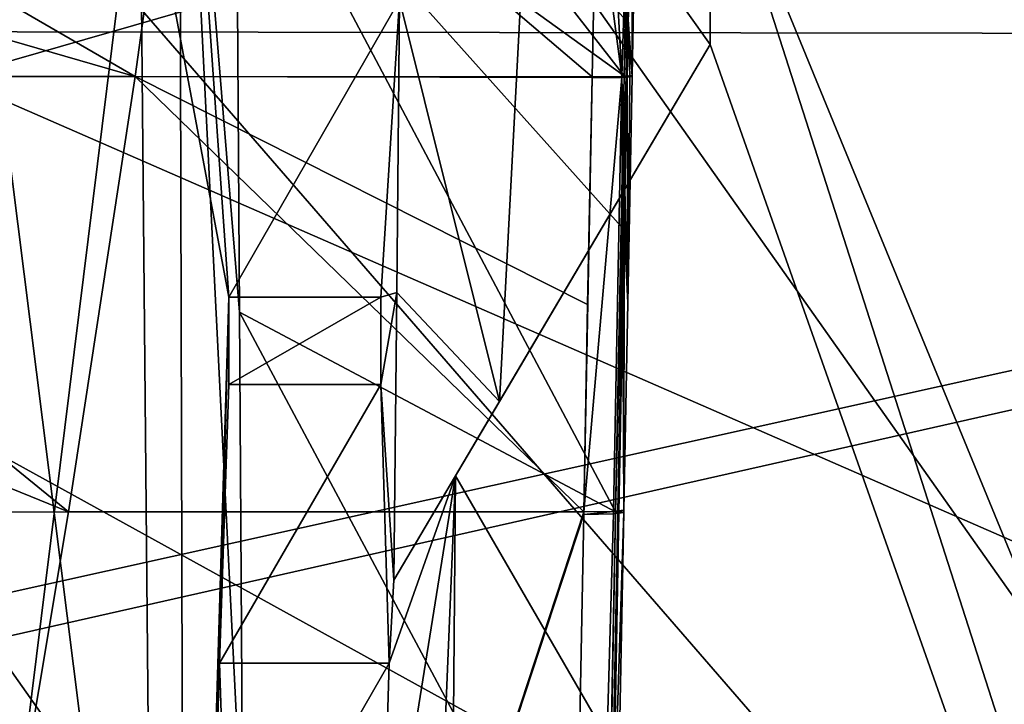
# Model space of a CAD drawing. Units: millimetres. Extents: x -742.8 to -713.8, y -708.7 to -679.9.
# Drawn here: x -727.9 to -727, y -696.7 to -696.1 of the extents above; entities that cross this region are included whole.
import ezdxf

# ---------------------------------------------------------------- set-up
doc = ezdxf.new("R2010")
doc.units = ezdxf.units.MM
doc.header["$LTSCALE"] = 33.374815
for name, color, linetype in [('289', 7, 'CONTINUOUS'), ('290', 7, 'CONTINUOUS'), ('291', 7, 'CONTINUOUS'), ('297', 7, 'CONTINUOUS'), ('298', 7, 'CONTINUOUS'), ('299', 7, 'CONTINUOUS'), ('300', 7, 'CONTINUOUS'), ('301', 7, 'CONTINUOUS'), ('309', 7, 'CONTINUOUS'), ('310', 7, 'CONTINUOUS'), ('311', 7, 'CONTINUOUS'), ('4117', 7, 'CONTINUOUS'), ('4123', 7, 'CONTINUOUS'), ('4149', 7, 'CONTINUOUS'), ('4154', 7, 'CONTINUOUS'), ('4155', 7, 'CONTINUOUS'), ('4169', 7, 'CONTINUOUS'), ('4170', 7, 'CONTINUOUS'), ('4173', 7, 'CONTINUOUS'), ('4183', 7, 'CONTINUOUS'), ('4207', 7, 'CONTINUOUS'), ('512', 7, 'CONTINUOUS'), ('537', 7, 'CONTINUOUS'), ('64', 7, 'CONTINUOUS'), ('66', 7, 'CONTINUOUS'), ('68', 7, 'CONTINUOUS'), ('69', 7, 'CONTINUOUS'), ('722', 7, 'CONTINUOUS'), ('732', 7, 'CONTINUOUS'), ('851', 7, 'CONTINUOUS'), ('853', 7, 'CONTINUOUS'), ('884', 7, 'CONTINUOUS'), ('891', 7, 'CONTINUOUS')]:
    doc.layers.add(name, color=color, linetype=linetype)

msp = doc.modelspace()

# ---------------------------------------------------------------- linework, layer by layer
at = {"layer": '289', "linetype": 'Continuous'}
for points in [[(-727.31119, -695.92524, 5.70325), (-727.30716, -695.94899, 5.83612), (-727.31422, -696.07351, 5.7), (-727.31119, -695.92524, 5.70325)], [(-727.30716, -695.94899, 5.83612), (-727.31049, -696.12383, 5.83135), (-727.31422, -696.07351, 5.7), (-727.30716, -695.94899, 5.83612)], [(-727.31514, -696.12459, 5.69878), (-727.31422, -696.07351, 5.7), (-727.31283, -696.12463, 5.76505), (-727.31514, -696.12459, 5.69878)], [(-727.31283, -696.12463, 5.76505), (-727.31422, -696.07351, 5.7), (-727.31051, -696.12468, 5.83133), (-727.31283, -696.12463, 5.76505)], [(-727.31051, -696.12468, 5.83133), (-727.31422, -696.07351, 5.7), (-727.31049, -696.12383, 5.83135), (-727.31051, -696.12468, 5.83133)]]:
    msp.add_3dface(points, dxfattribs=at)
at = {"layer": '290', "linetype": 'Continuous'}
for points in [[(-727.31812, -696.51867, 5.81634), (-727.37398, -699.38894, 5.60898), (-727.32275, -696.51858, 5.68371), (-727.31812, -696.51867, 5.81634)], [(-727.32275, -696.51858, 5.68371), (-727.37398, -699.38894, 5.60898), (-727.36255, -698.56675, 5.55513), (-727.32275, -696.51858, 5.68371)]]:
    msp.add_3dface(points, dxfattribs=at)
at = {"layer": '291', "linetype": 'Continuous'}
for points in [[(-727.31514, -696.12459, 5.69878), (-727.31449, -696.32911, 5.82427), (-727.31779, -696.26072, 5.69435), (-727.31514, -696.12459, 5.69878)], [(-727.31514, -696.12459, 5.69878), (-727.31283, -696.12463, 5.76505), (-727.31449, -696.32911, 5.82427), (-727.31514, -696.12459, 5.69878)], [(-727.31283, -696.12463, 5.76505), (-727.31051, -696.12468, 5.83133), (-727.31449, -696.32911, 5.82427), (-727.31283, -696.12463, 5.76505)], [(-727.31812, -696.51867, 5.81634), (-727.32275, -696.51858, 5.68371), (-727.31779, -696.26072, 5.69435), (-727.31812, -696.51867, 5.81634)], [(-727.31813, -696.51639, 5.81645), (-727.31812, -696.51867, 5.81634), (-727.31779, -696.26072, 5.69435), (-727.31813, -696.51639, 5.81645)], [(-727.31449, -696.32911, 5.82427), (-727.31813, -696.51639, 5.81645), (-727.31779, -696.26072, 5.69435), (-727.31449, -696.32911, 5.82427)]]:
    msp.add_3dface(points, dxfattribs=at)
at = {"layer": '297', "linetype": 'Continuous'}
for points in [[(-727.33726, -695.80996, 5.89604), (-727.34302, -695.94954, 5.89248), (-727.31984, -696.12468, 5.86533), (-727.33726, -695.80996, 5.89604)], [(-727.31038, -695.81167, 5.87343), (-727.33726, -695.80996, 5.89604), (-727.31984, -696.12468, 5.86533), (-727.31038, -695.81167, 5.87343)], [(-727.31049, -696.12383, 5.83135), (-727.31038, -695.81167, 5.87343), (-727.31984, -696.12468, 5.86533), (-727.31049, -696.12383, 5.83135)], [(-727.31049, -696.12383, 5.83135), (-727.30716, -695.94899, 5.83612), (-727.31038, -695.81167, 5.87343), (-727.31049, -696.12383, 5.83135)], [(-727.34302, -695.94954, 5.89248), (-727.3469, -696.12477, 5.88792), (-727.31984, -696.12468, 5.86533), (-727.34302, -695.94954, 5.89248)]]:
    msp.add_3dface(points, dxfattribs=at)
at = {"layer": '298', "linetype": 'Continuous'}
for points in [[(-727.3469, -696.12477, 5.88792), (-727.34691, -696.12551, 5.88791), (-727.31987, -696.12542, 5.86531), (-727.3469, -696.12477, 5.88792)], [(-727.31984, -696.12468, 5.86533), (-727.3469, -696.12477, 5.88792), (-727.31987, -696.12542, 5.86531), (-727.31984, -696.12468, 5.86533)], [(-727.31051, -696.12468, 5.83133), (-727.31049, -696.12383, 5.83135), (-727.31987, -696.12542, 5.86531), (-727.31051, -696.12468, 5.83133)], [(-727.31049, -696.12383, 5.83135), (-727.31984, -696.12468, 5.86533), (-727.31987, -696.12542, 5.86531), (-727.31049, -696.12383, 5.83135)]]:
    msp.add_3dface(points, dxfattribs=at)
at = {"layer": '299', "linetype": 'Continuous'}
for points in [[(-727.34691, -696.12551, 5.88791), (-727.35437, -696.51806, 5.87293), (-727.31987, -696.12542, 5.86531), (-727.34691, -696.12551, 5.88791)], [(-727.31987, -696.12542, 5.86531), (-727.35437, -696.51806, 5.87293), (-727.32744, -696.51763, 5.85033), (-727.31987, -696.12542, 5.86531)], [(-727.35437, -696.51806, 5.87293), (-727.34691, -696.12551, 5.88791), (-727.3509, -696.33066, 5.88082), (-727.35437, -696.51806, 5.87293)], [(-727.31813, -696.51639, 5.81645), (-727.31987, -696.12542, 5.86531), (-727.32744, -696.51763, 5.85033), (-727.31813, -696.51639, 5.81645)], [(-727.31449, -696.32911, 5.82427), (-727.31051, -696.12468, 5.83133), (-727.31987, -696.12542, 5.86531), (-727.31449, -696.32911, 5.82427)], [(-727.31813, -696.51639, 5.81645), (-727.31449, -696.32911, 5.82427), (-727.31987, -696.12542, 5.86531), (-727.31813, -696.51639, 5.81645)]]:
    msp.add_3dface(points, dxfattribs=at)
at = {"layer": '300', "linetype": 'Continuous'}
for points in [[(-727.35437, -696.51806, 5.87293), (-727.35438, -696.52034, 5.87282), (-727.32744, -696.51763, 5.85033), (-727.35437, -696.51806, 5.87293)], [(-727.32744, -696.51763, 5.85033), (-727.35438, -696.52034, 5.87282), (-727.32743, -696.51991, 5.85023), (-727.32744, -696.51763, 5.85033)], [(-727.31813, -696.51639, 5.81645), (-727.32744, -696.51763, 5.85033), (-727.32743, -696.51991, 5.85023), (-727.31813, -696.51639, 5.81645)], [(-727.31812, -696.51867, 5.81634), (-727.31813, -696.51639, 5.81645), (-727.32743, -696.51991, 5.85023), (-727.31812, -696.51867, 5.81634)]]:
    msp.add_3dface(points, dxfattribs=at)
at = {"layer": '301', "linetype": 'Continuous'}
for points in [[(-727.41009, -699.394, 5.66514), (-727.37398, -699.38894, 5.60898), (-727.31812, -696.51867, 5.81634), (-727.41009, -699.394, 5.66514)], [(-727.41009, -699.394, 5.66514), (-727.31812, -696.51867, 5.81634), (-727.32743, -696.51991, 5.85023), (-727.41009, -699.394, 5.66514)], [(-727.35438, -696.52034, 5.87282), (-727.41009, -699.394, 5.66514), (-727.32743, -696.51991, 5.85023), (-727.35438, -696.52034, 5.87282)]]:
    msp.add_3dface(points, dxfattribs=at)
at = {"layer": '309', "linetype": 'Continuous'}
for points in [[(-727.31794, -696.12414, 5.68274), (-727.31702, -696.07307, 5.68398), (-727.31202, -695.92508, 5.69523), (-727.31794, -696.12414, 5.68274)], [(-727.31794, -696.12414, 5.68274), (-727.31202, -695.92508, 5.69523), (-727.31598, -696.12437, 5.69066), (-727.31794, -696.12414, 5.68274)], [(-727.31202, -695.92508, 5.69523), (-727.31119, -695.92524, 5.70325), (-727.31598, -696.12437, 5.69066), (-727.31202, -695.92508, 5.69523)], [(-727.31119, -695.92524, 5.70325), (-727.31422, -696.07351, 5.7), (-727.31598, -696.12437, 5.69066), (-727.31119, -695.92524, 5.70325)], [(-727.31422, -696.07351, 5.7), (-727.31514, -696.12459, 5.69878), (-727.31598, -696.12437, 5.69066), (-727.31422, -696.07351, 5.7)]]:
    msp.add_3dface(points, dxfattribs=at)
at = {"layer": '310', "linetype": 'Continuous'}
for points in [[(-727.32556, -696.51783, 5.66771), (-727.32057, -696.26006, 5.67836), (-727.31598, -696.12437, 5.69066), (-727.32556, -696.51783, 5.66771)], [(-727.32556, -696.51783, 5.66771), (-727.31598, -696.12437, 5.69066), (-727.32361, -696.51821, 5.67562), (-727.32556, -696.51783, 5.66771)], [(-727.31598, -696.12437, 5.69066), (-727.31779, -696.26072, 5.69435), (-727.32361, -696.51821, 5.67562), (-727.31598, -696.12437, 5.69066)], [(-727.32057, -696.26006, 5.67836), (-727.31794, -696.12414, 5.68274), (-727.31598, -696.12437, 5.69066), (-727.32057, -696.26006, 5.67836)], [(-727.31514, -696.12459, 5.69878), (-727.31779, -696.26072, 5.69435), (-727.31598, -696.12437, 5.69066), (-727.31514, -696.12459, 5.69878)], [(-727.31779, -696.26072, 5.69435), (-727.32275, -696.51858, 5.68371), (-727.32361, -696.51821, 5.67562), (-727.31779, -696.26072, 5.69435)]]:
    msp.add_3dface(points, dxfattribs=at)
at = {"layer": '311', "linetype": 'Continuous'}
for points in [[(-727.33412, -696.95755, 5.64723), (-727.32556, -696.51783, 5.66771), (-727.36255, -698.56675, 5.55513), (-727.33412, -696.95755, 5.64723)], [(-727.36255, -698.56675, 5.55513), (-727.32556, -696.51783, 5.66771), (-727.32361, -696.51821, 5.67562), (-727.36255, -698.56675, 5.55513)], [(-727.32275, -696.51858, 5.68371), (-727.36255, -698.56675, 5.55513), (-727.32361, -696.51821, 5.67562), (-727.32275, -696.51858, 5.68371)]]:
    msp.add_3dface(points, dxfattribs=at)
at = {"layer": '4117', "linetype": 'Continuous'}
for points in [[(-725.11906, -699.5939, 10.20686), (-728.30297, -700.3506, 10.34029), (-725.88797, -695.05634, 9.40677), (-725.11906, -699.5939, 10.20686)], [(-725.88797, -695.05634, 9.40677), (-728.30297, -700.3506, 10.34029), (-728.30297, -695.05634, 9.40677), (-725.88797, -695.05634, 9.40677)]]:
    msp.add_3dface(points, dxfattribs=at)
at = {"layer": '4123', "linetype": 'Continuous'}
for points in [[(-727.75566, -695.89445, 9.69447), (-728.85027, -695.89445, 9.69447), (-728.02738, -698.08506, 10.08073), (-727.75566, -695.89445, 9.69447)], [(-727.73368, -698.27282, 10.11384), (-727.75566, -695.89445, 9.69447), (-728.02738, -698.08506, 10.08073), (-727.73368, -698.27282, 10.11384)], [(-726.22044, -695.89445, 9.69447), (-727.23998, -695.89445, 9.69447), (-726.37267, -698.00513, 10.06664), (-726.22044, -695.89445, 9.69447)], [(-727.23998, -695.89445, 9.69447), (-727.23998, -696.09577, 9.72997), (-726.52697, -698.11534, 10.08607), (-727.23998, -695.89445, 9.69447)], [(-726.37267, -698.00513, 10.06664), (-727.23998, -695.89445, 9.69447), (-726.52697, -698.11534, 10.08607), (-726.37267, -698.00513, 10.06664)], [(-727.23998, -696.09577, 9.72997), (-727.47016, -696.48531, 9.79865), (-726.52697, -698.11534, 10.08607), (-727.23998, -696.09577, 9.72997)], [(-727.47016, -696.48531, 9.79865), (-727.48371, -698.11534, 10.08607), (-726.52697, -698.11534, 10.08607), (-727.47016, -696.48531, 9.79865)]]:
    msp.add_3dface(points, dxfattribs=at)
at = {"layer": '4149', "linetype": 'Continuous'}
for points in [[(-727.67499, -696.40293, 11.23382), (-727.53784, -696.40293, 11.23382), (-727.53784, -696.32411, 11.23382), (-727.67499, -696.40293, 11.23382)], [(-727.67499, -696.40293, 11.23382), (-727.53784, -696.32411, 11.23382), (-727.67499, -696.32411, 11.23382), (-727.67499, -696.40293, 11.23382)]]:
    msp.add_3dface(points, dxfattribs=at)
at = {"layer": '4154', "linetype": 'Continuous'}
for points in [[(-727.23998, -696.09577, 10.51665), (-727.43056, -696.41829, 10.75556), (-727.47016, -696.48531, 9.79865), (-727.23998, -696.09577, 10.51665)], [(-727.23998, -696.09577, 10.51665), (-727.47016, -696.48531, 9.79865), (-727.23998, -696.09577, 9.72997), (-727.23998, -696.09577, 10.51665)], [(-727.43056, -696.41829, 10.75556), (-727.5259, -696.57964, 10.98068), (-727.47016, -696.48531, 9.79865), (-727.43056, -696.41829, 10.75556)]]:
    msp.add_3dface(points, dxfattribs=at)
at = {"layer": '4155', "linetype": 'Continuous'}
for points in [[(-727.23998, -695.7463, 10.45494), (-727.23998, -696.09577, 10.51665), (-727.23998, -695.89445, 9.69447), (-727.23998, -695.7463, 10.45494)], [(-727.23998, -695.89445, 9.69447), (-727.23998, -696.09577, 10.51665), (-727.23998, -696.09577, 9.72997), (-727.23998, -695.89445, 9.69447)]]:
    msp.add_3dface(points, dxfattribs=at)
at = {"layer": '4169', "linetype": 'Continuous'}
for points in [[(-727.67499, -696.40293, 11.23382), (-727.68357, -696.65482, 11.07004), (-727.53784, -696.40293, 11.23382), (-727.67499, -696.40293, 11.23382)], [(-727.53784, -696.40293, 11.23382), (-727.68357, -696.65482, 11.07004), (-727.53012, -696.65482, 11.07004), (-727.53784, -696.40293, 11.23382)], [(-727.68357, -696.65482, 11.07004), (-727.67499, -696.90671, 11.23382), (-727.53012, -696.65482, 11.07004), (-727.68357, -696.65482, 11.07004)], [(-727.67499, -696.90671, 11.23382), (-727.53784, -696.90671, 11.23382), (-727.53012, -696.65482, 11.07004), (-727.67499, -696.90671, 11.23382)]]:
    msp.add_3dface(points, dxfattribs=at)
at = {"layer": '4170', "linetype": 'Continuous'}
for points in [[(-727.67499, -696.32411, 11.23382), (-727.52077, -696.0555, 10.87174), (-727.72587, -695.60381, 10.26287), (-727.67499, -696.32411, 11.23382)], [(-727.53784, -696.32411, 11.23382), (-727.52077, -696.0555, 10.87174), (-727.67499, -696.32411, 11.23382), (-727.53784, -696.32411, 11.23382)]]:
    msp.add_3dface(points, dxfattribs=at)
at = {"layer": '4173', "linetype": 'Continuous'}
for points in [[(-727.23998, -695.7463, 10.45494), (-727.40159, -695.86894, 10.62026), (-727.23998, -696.09577, 10.51665), (-727.23998, -695.7463, 10.45494)], [(-727.40159, -695.86894, 10.62026), (-727.52077, -696.0555, 10.87174), (-727.43056, -696.41829, 10.75556), (-727.40159, -695.86894, 10.62026)], [(-727.23998, -696.09577, 10.51665), (-727.40159, -695.86894, 10.62026), (-727.43056, -696.41829, 10.75556), (-727.23998, -696.09577, 10.51665)], [(-727.52077, -696.0555, 10.87174), (-727.52335, -696.3199, 10.92648), (-727.43056, -696.41829, 10.75556), (-727.52077, -696.0555, 10.87174)], [(-727.52335, -696.3199, 10.92648), (-727.5259, -696.57964, 10.98068), (-727.43056, -696.41829, 10.75556), (-727.52335, -696.3199, 10.92648)]]:
    msp.add_3dface(points, dxfattribs=at)
at = {"layer": '4183', "linetype": 'Continuous'}
for points in [[(-727.67499, -696.32411, 11.23382), (-727.72587, -695.60381, 10.26287), (-727.75566, -695.89445, 9.69447), (-727.67499, -696.32411, 11.23382)], [(-727.73368, -698.27282, 10.11384), (-727.67499, -696.32411, 11.23382), (-727.75566, -695.89445, 9.69447), (-727.73368, -698.27282, 10.11384)], [(-727.68357, -696.65482, 11.07004), (-727.67499, -696.32411, 11.23382), (-727.73368, -698.27282, 10.11384), (-727.68357, -696.65482, 11.07004)], [(-727.68357, -696.65482, 11.07004), (-727.67499, -696.40293, 11.23382), (-727.67499, -696.32411, 11.23382), (-727.68357, -696.65482, 11.07004)], [(-727.67499, -696.90671, 11.23382), (-727.68357, -696.65482, 11.07004), (-727.73368, -698.27282, 10.11384), (-727.67499, -696.90671, 11.23382)]]:
    msp.add_3dface(points, dxfattribs=at)
at = {"layer": '4207', "linetype": 'Continuous'}
for points in [[(-727.52335, -696.3199, 10.92648), (-727.52077, -696.0555, 10.87174), (-727.53784, -696.32411, 11.23382), (-727.52335, -696.3199, 10.92648)], [(-727.5259, -696.57964, 10.98068), (-727.52335, -696.3199, 10.92648), (-727.53784, -696.40293, 11.23382), (-727.5259, -696.57964, 10.98068)], [(-727.53784, -696.40293, 11.23382), (-727.52335, -696.3199, 10.92648), (-727.53784, -696.32411, 11.23382), (-727.53784, -696.40293, 11.23382)], [(-727.5259, -696.57964, 10.98068), (-727.53784, -696.40293, 11.23382), (-727.53012, -696.65482, 11.07004), (-727.5259, -696.57964, 10.98068)], [(-727.53012, -696.65482, 11.07004), (-727.53784, -696.90671, 11.23382), (-727.47016, -696.48531, 9.79865), (-727.53012, -696.65482, 11.07004)], [(-727.47016, -696.48531, 9.79865), (-727.53784, -696.90671, 11.23382), (-727.53784, -698.11534, 11.23382), (-727.47016, -696.48531, 9.79865)], [(-727.48371, -698.11534, 10.08607), (-727.47016, -696.48531, 9.79865), (-727.53784, -698.11534, 11.23382), (-727.48371, -698.11534, 10.08607)], [(-727.5259, -696.57964, 10.98068), (-727.53012, -696.65482, 11.07004), (-727.47016, -696.48531, 9.79865), (-727.5259, -696.57964, 10.98068)]]:
    msp.add_3dface(points, dxfattribs=at)
at = {"layer": '512', "linetype": 'Continuous'}
for points in [[(-727.66852, -695.87131, 4.74057), (-727.66547, -696.33754, 4.73501), (-727.71993, -695.67179, 4.70632), (-727.66852, -695.87131, 4.74057)], [(-727.66547, -696.33754, 4.73501), (-727.66242, -696.81925, 4.72515), (-727.71993, -695.67179, 4.70632), (-727.66547, -696.33754, 4.73501)], [(-727.71993, -695.67179, 4.70632), (-727.66242, -696.81925, 4.72515), (-727.71522, -697.4543, 4.66678), (-727.71993, -695.67179, 4.70632)]]:
    msp.add_3dface(points, dxfattribs=at)
at = {"layer": '537', "linetype": 'Continuous'}
for points in [[(-728.8896, -699.01338, 4.58317), (-728.01118, -695.1063, 4.70641), (-727.71601, -698.92498, 4.58915), (-728.8896, -699.01338, 4.58317)], [(-728.01118, -695.1063, 4.70641), (-727.71993, -695.67179, 4.70632), (-727.71522, -697.4543, 4.66678), (-728.01118, -695.1063, 4.70641)], [(-728.01118, -695.1063, 4.70641), (-727.71522, -697.4543, 4.66678), (-727.71601, -698.92498, 4.58915), (-728.01118, -695.1063, 4.70641)]]:
    msp.add_3dface(points, dxfattribs=at)
at = {"layer": '64', "linetype": 'Continuous'}
for points in [[(-728.30297, -695.80994, 6.08859), (-728.30297, -695.96735, 6.08403), (-727.75969, -696.12456, 6.01886), (-728.30297, -695.80994, 6.08859)], [(-727.71655, -695.80994, 6.01935), (-728.30297, -695.80994, 6.08859), (-727.75969, -696.12456, 6.01886), (-727.71655, -695.80994, 6.01935)], [(-727.3469, -696.12477, 5.88792), (-727.71655, -695.80994, 6.01935), (-727.75969, -696.12456, 6.01886), (-727.3469, -696.12477, 5.88792)], [(-727.34302, -695.94954, 5.89248), (-727.71655, -695.80994, 6.01935), (-727.3469, -696.12477, 5.88792), (-727.34302, -695.94954, 5.89248)], [(-728.30297, -695.96735, 6.08403), (-728.30297, -696.12475, 6.07893), (-727.75969, -696.12456, 6.01886), (-728.30297, -695.96735, 6.08403)]]:
    msp.add_3dface(points, dxfattribs=at)
at = {"layer": '66', "linetype": 'Continuous'}
for points in [[(-728.30297, -696.51816, 6.06374), (-728.30297, -699.40757, 5.84619), (-727.82012, -696.51795, 6.0157), (-728.30297, -696.51816, 6.06374)], [(-727.82012, -696.51795, 6.0157), (-728.30297, -699.40757, 5.84619), (-727.35437, -696.51806, 5.87293), (-727.82012, -696.51795, 6.0157)], [(-727.35437, -696.51806, 5.87293), (-728.30297, -699.40757, 5.84619), (-727.35438, -696.52034, 5.87282), (-727.35437, -696.51806, 5.87293)], [(-727.35438, -696.52034, 5.87282), (-728.30297, -699.40757, 5.84619), (-727.41009, -699.394, 5.66514), (-727.35438, -696.52034, 5.87282)]]:
    msp.add_3dface(points, dxfattribs=at)
at = {"layer": '68', "linetype": 'Continuous'}
for points in [[(-727.75969, -696.12456, 6.01886), (-728.30297, -696.12475, 6.07893), (-727.82012, -696.51795, 6.0157), (-727.75969, -696.12456, 6.01886)], [(-728.30297, -696.12475, 6.07893), (-728.30297, -696.32154, 6.07176), (-727.82012, -696.51795, 6.0157), (-728.30297, -696.12475, 6.07893)], [(-727.75969, -696.12456, 6.01886), (-727.82012, -696.51795, 6.0157), (-727.35437, -696.51806, 5.87293), (-727.75969, -696.12456, 6.01886)], [(-727.75969, -696.12456, 6.01886), (-727.35437, -696.51806, 5.87293), (-727.3509, -696.33066, 5.88082), (-727.75969, -696.12456, 6.01886)], [(-727.3469, -696.12477, 5.88792), (-727.75969, -696.12456, 6.01886), (-727.34691, -696.12551, 5.88791), (-727.3469, -696.12477, 5.88792)], [(-727.34691, -696.12551, 5.88791), (-727.75969, -696.12456, 6.01886), (-727.3509, -696.33066, 5.88082), (-727.34691, -696.12551, 5.88791)], [(-728.30297, -696.32154, 6.07176), (-728.30297, -696.51816, 6.06374), (-727.82012, -696.51795, 6.0157), (-728.30297, -696.32154, 6.07176)]]:
    msp.add_3dface(points, dxfattribs=at)
at = {"layer": '69', "linetype": 'Continuous'}
for points in [[(-727.66652, -695.67697, 4.7404), (-727.31794, -696.12414, 5.68274), (-727.66852, -695.87131, 4.74057), (-727.66652, -695.67697, 4.7404)], [(-727.31702, -696.07307, 5.68398), (-727.31794, -696.12414, 5.68274), (-727.66652, -695.67697, 4.7404), (-727.31702, -696.07307, 5.68398)], [(-727.32057, -696.26006, 5.67836), (-727.32556, -696.51783, 5.66771), (-727.66852, -695.87131, 4.74057), (-727.32057, -696.26006, 5.67836)], [(-727.66852, -695.87131, 4.74057), (-727.32556, -696.51783, 5.66771), (-727.66547, -696.33754, 4.73501), (-727.66852, -695.87131, 4.74057)], [(-727.31794, -696.12414, 5.68274), (-727.32057, -696.26006, 5.67836), (-727.66852, -695.87131, 4.74057), (-727.31794, -696.12414, 5.68274)], [(-727.66547, -696.33754, 4.73501), (-727.32556, -696.51783, 5.66771), (-727.33412, -696.95755, 5.64723), (-727.66547, -696.33754, 4.73501)], [(-727.66242, -696.81925, 4.72515), (-727.66547, -696.33754, 4.73501), (-727.33412, -696.95755, 5.64723), (-727.66242, -696.81925, 4.72515)]]:
    msp.add_3dface(points, dxfattribs=at)
at = {"layer": '722', "color": 62, "linetype": 'Continuous', "true_color": 0x98c000}
for points in [[(-725.44004, -694.70739, 14.12443), (-728.30297, -694.7032, 14.06039), (-725.52094, -698.63965, 13.86301), (-725.44004, -694.70739, 14.12443)], [(-728.30297, -694.7032, 14.06039), (-728.30296, -695.43117, 14.0127), (-725.52094, -698.63965, 13.86301), (-728.30297, -694.7032, 14.06039)], [(-725.52094, -698.63965, 13.86301), (-728.30296, -695.43117, 14.0127), (-728.30296, -698.63571, 13.80276), (-725.52094, -698.63965, 13.86301)]]:
    msp.add_3dface(points, dxfattribs=at)
at = {"layer": '732', "color": 62, "linetype": 'Continuous', "true_color": 0x98c000}
for points in [[(-724.95651, -697.42246, 13.28254), (-731.64942, -694.49896, 13.47407), (-724.95652, -694.49895, 13.47407), (-724.95651, -697.42246, 13.28254)], [(-731.64941, -697.42248, 13.28254), (-731.64942, -694.49896, 13.47407), (-724.95651, -697.42246, 13.28254), (-731.64941, -697.42248, 13.28254)]]:
    msp.add_3dface(points, dxfattribs=at)
at = {"layer": '851', "color": 7, "linetype": 'Continuous', "true_color": 0xfff8c9}
for points in [[(-728.30297, -696.68588, 13.9305), (-728.30297, -696.04238, 13.97266), (-725.41846, -696.04664, 14.03773), (-728.30297, -696.68588, 13.9305)], [(-728.30297, -699.97489, 13.71502), (-728.30297, -696.68588, 13.9305), (-725.41846, -696.04664, 14.03773), (-728.30297, -699.97489, 13.71502)], [(-728.30297, -699.97489, 13.71502), (-725.41846, -696.04664, 14.03773), (-725.51209, -699.97886, 13.77568), (-728.30297, -699.97489, 13.71502)]]:
    msp.add_3dface(points, dxfattribs=at)
at = {"layer": '853', "color": 7, "linetype": 'Continuous', "true_color": 0xfff8c9}
for points in [[(-728.30297, -696.0501, 14.09051), (-728.30297, -696.6936, 14.04836), (-725.52805, -699.98654, 13.89293), (-728.30297, -696.0501, 14.09051)], [(-725.43613, -696.05431, 14.15488), (-728.30297, -696.0501, 14.09051), (-725.52805, -699.98654, 13.89293), (-725.43613, -696.05431, 14.15488)]]:
    msp.add_3dface(points, dxfattribs=at)
at = {"layer": '884', "linetype": 'Continuous'}
for points in [[(-728.30297, -696.23411, 17.54532), (-724.40525, -695.113, 17.78497), (-728.30297, -694.60054, 17.64589), (-728.30297, -696.23411, 17.54532)], [(-724.39239, -698.39147, 17.4914), (-724.40525, -695.113, 17.78497), (-728.30297, -696.23411, 17.54532), (-724.39239, -698.39147, 17.4914)], [(-728.30297, -698.08635, 17.38963), (-724.39239, -698.39147, 17.4914), (-728.30297, -696.23411, 17.54532), (-728.30297, -698.08635, 17.38963)]]:
    msp.add_3dface(points, dxfattribs=at)
at = {"layer": '891', "linetype": 'Continuous'}
for points in [[(-728.30297, -692.79456, 14.8167), (-725.5096, -692.15508, 14.92032), (-728.30297, -696.08356, 14.60123), (-728.30297, -692.79456, 14.8167)], [(-728.30297, -696.08356, 14.60123), (-725.5096, -692.15508, 14.92032), (-725.46801, -696.08771, 14.66465), (-728.30297, -696.08356, 14.60123)], [(-728.30297, -696.08356, 14.60123), (-725.46801, -696.08771, 14.66465), (-728.30297, -696.72706, 14.55907), (-728.30297, -696.08356, 14.60123)], [(-728.30297, -696.72706, 14.55907), (-725.46801, -696.08771, 14.66465), (-728.30297, -700.01607, 14.3436), (-728.30297, -696.72706, 14.55907)], [(-728.30297, -700.01607, 14.3436), (-725.46801, -696.08771, 14.66465), (-725.55327, -700.01996, 14.40303), (-728.30297, -700.01607, 14.3436)]]:
    msp.add_3dface(points, dxfattribs=at)

doc.saveas('drawing.dxf')
